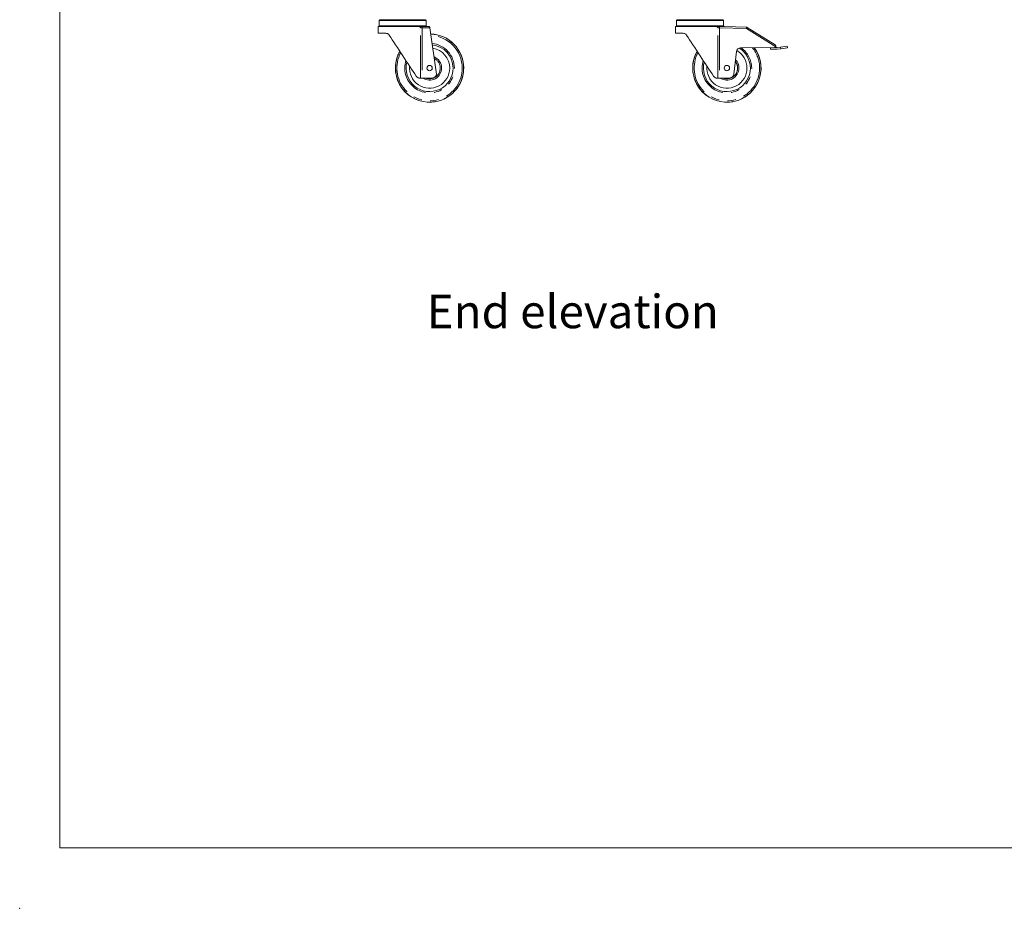
# Model space of a CAD drawing. Units: millimetres. Extents: x 0 to 586, y 0 to 420.
# Drawn here: x 0 to 147, y 0 to 133 of the extents above; entities that cross this region are included whole.
import ezdxf

# ---------------------------------------------------------------- set-up
doc = ezdxf.new("R2010")
doc.units = ezdxf.units.MM
doc.header["$PDSIZE"] = -1
doc.linetypes.add('PHANTOM', pattern=[12.7, 6.35, -1.27, 1.27, -1.27, 1.27, -1.27])
doc.styles.add('SLDTEXTSTYLE0', font='TXT', dxfattribs={"width": 0.605})

msp = doc.modelspace()

# ---------------------------------------------------------------- linework, layer by layer
at = {"color": 7, "linetype": 'Continuous', "lineweight": 0}
for q in [(5.873, 411.004), (579.873, 9.004)]:
    msp.add_line((5.873, 9.004), q, dxfattribs=at)
at = {"color": 7, "linetype": 'Continuous', "lineweight": 15}
for p, q in [((53.512, 132.505), (53.512, 131.705)), ((53.612, 132.605), (57.012, 132.605)), ((57.012, 132.605), (60.412, 132.605)), ((60.512, 131.705), (60.512, 132.505)), ((97.862, 132.505), (97.862, 131.705)), ((97.962, 132.605), (101.362, 132.605)), ((101.362, 132.605), (104.762, 132.605)), ((104.862, 131.705), (104.862, 132.505)), ((53.362, 131.605), (53.362, 130.605)), ((59.514, 131.605), (53.362, 131.605)), ((59.9, 131.605), (60.662, 131.605)), ((60.662, 131.605), (61.012, 131.594)), ((61.042, 131.393), (62.068, 124.498)), ((97.712, 131.605), (97.712, 130.605)), ((103.864, 131.605), (97.712, 131.605)), ((104.25, 131.605), (105.012, 131.605)), ((105.012, 131.605), (108.308, 131.506)), ((108.408, 131.476), (112.588, 128.863)), ((53.362, 130.605), (54.488, 130.605)), ((97.712, 130.605), (98.838, 130.605)), ((106.802, 127.881), (106.418, 124.498)), ((112.485, 128.494), (107.389, 128.413)), ((111.866, 128.234), (111.862, 128.484)), ((111.866, 128.234), (112.877, 128.25)), ((112.485, 128.494), (112.862, 128.5)), ((112.862, 128.5), (113.367, 128.552)), ((112.877, 128.25), (113.393, 128.303)), ((114.362, 128.655), (113.367, 128.552)), ((113.393, 128.303), (113.367, 128.552)), ((113.393, 128.303), (114.387, 128.406)), ((114.362, 128.655), (114.387, 128.406)), ((59.676, 123.905), (59.536, 123.905)), ((59.895, 123.905), (59.676, 123.905)), ((59.895, 123.905), (60.662, 123.905)), ((60.662, 123.905), (61.516, 123.968)), ((104.026, 123.905), (103.886, 123.905)), ((104.245, 123.905), (104.026, 123.905)), ((104.245, 123.905), (105.012, 123.905)), ((105.012, 123.905), (105.866, 123.968))]:
    msp.add_line(p, q, dxfattribs=at)
at = {"color": 8, "linetype": 'PHANTOM', "lineweight": 0}
for p, q in [((57.012, 132.505), (53.512, 132.505)), ((60.512, 132.505), (57.012, 132.505)), ((101.362, 132.505), (97.862, 132.505)), ((104.862, 132.505), (101.362, 132.505)), ((53.512, 131.705), (57.012, 131.705)), ((57.012, 131.705), (60.512, 131.705)), ((59.676, 123.905), (59.676, 131.438)), ((59.895, 131.427), (59.895, 123.905)), ((61.042, 131.393), (59.895, 131.427)), ((97.862, 131.705), (101.362, 131.705)), ((101.362, 131.705), (104.862, 131.705)), ((104.026, 123.905), (104.026, 131.438)), ((104.245, 131.427), (104.245, 123.905)), ((108.302, 131.306), (104.245, 131.427)), ((112.651, 128.588), (108.302, 131.306))]:
    msp.add_line(p, q, dxfattribs=at)
at = {"color": 8, "linetype": 'PHANTOM', "lineweight": 0, "flags": 128}
for points in [[(59.895, 131.427), (59.834, 131.43), (59.776, 131.433), (59.722, 131.436), (59.676, 131.438)], [(59.9, 131.605), (59.9, 131.59), (59.899, 131.573), (59.899, 131.553), (59.898, 131.531), (59.897, 131.507), (59.896, 131.481), (59.896, 131.454), (59.895, 131.427)], [(104.245, 131.427), (104.184, 131.43), (104.126, 131.433), (104.072, 131.436), (104.026, 131.438)], [(104.25, 131.605), (104.25, 131.59), (104.249, 131.573), (104.249, 131.553), (104.248, 131.531), (104.247, 131.507), (104.246, 131.481), (104.246, 131.454), (104.245, 131.427)], [(108.308, 131.506), (108.308, 131.502), (108.307, 131.491), (108.307, 131.472), (108.306, 131.448), (108.305, 131.417), (108.304, 131.383), (108.303, 131.345), (108.302, 131.306)], [(108.302, 131.306), (108.322, 131.339), (108.342, 131.371), (108.361, 131.4), (108.377, 131.426), (108.39, 131.447), (108.4, 131.463), (108.406, 131.473), (108.408, 131.476)]]:
    msp.add_lwpolyline(points, dxfattribs=at)
at = {"color": 7, "linetype": 'Continuous', "lineweight": 15, "flags": 128}
for points in [[(61.012, 131.594), (61.012, 131.59), (61.014, 131.579), (61.017, 131.56), (61.021, 131.535), (61.025, 131.505), (61.03, 131.47), (61.036, 131.432), (61.042, 131.393)], [(54.989, 130.334), (55.218, 129.986), (55.456, 129.624), (55.702, 129.249), (55.955, 128.863), (56.214, 128.469), (56.478, 128.068), (56.744, 127.662), (57.012, 127.255), (57.279, 126.847), (57.546, 126.442), (57.809, 126.041), (58.068, 125.646), (58.321, 125.26), (58.568, 124.885), (58.806, 124.523), (59.034, 124.175)], [(99.339, 130.334), (99.568, 129.986), (99.806, 129.624), (100.052, 129.249), (100.305, 128.863), (100.564, 128.469), (100.828, 128.068), (101.094, 127.662), (101.362, 127.255), (101.629, 126.847), (101.896, 126.442), (102.159, 126.041), (102.418, 125.646), (102.671, 125.26), (102.918, 124.885), (103.156, 124.523), (103.384, 124.175)]]:
    msp.add_lwpolyline(points, dxfattribs=at)
at = {"color": 7, "linetype": 'Continuous', "lineweight": 15}
for centre in [(61.012, 125.405), (105.362, 125.405)]:
    msp.add_circle(centre, 0.4, dxfattribs=at)
for centre, radius, start, end in [((53.612, 132.505), 0.1, 90, 180), ((60.412, 132.505), 0.1, 0, 90), ((97.962, 132.505), 0.1, 90, 180), ((104.762, 132.505), 0.1, 0, 90), ((53.612, 131.705), 0.1, 180, 270), ((60.412, 131.705), 0.1, 270, 0), ((97.962, 131.705), 0.1, 180, 270), ((104.762, 131.705), 0.1, 270, 0), ((108.302, 131.306), 0.2, 57.99462, 88.29019), ((61.012, 125.405), 5.1, 273.58859, 88.17346), ((61.012, 125.405), 5.1, 150.45262, 266.41141), ((61.012, 125.405), 3.5, 0, 83.37505), ((61.012, 125.405), 3, 0, 80.78342), ((105.362, 125.405), 5.1, 150.45262, 266.41141), ((105.362, 125.405), 5.1, 273.58859, 36.606), ((107.398, 127.813), 0.6, 90.90938, 173.51693), ((105.362, 125.405), 3, 0, 60.59804), ((105.362, 125.405), 3.5, 0, 58.24351), ((112.482, 128.694), 0.2, 270.90938, 327.99462), ((112.482, 128.694), 0.2, 327.99462, 57.99462), ((61.012, 125.405), 1.8, 0, 68.05252), ((105.362, 125.405), 1.8, 0, 43.73841), ((61.012, 125.405), 3.5, 164.98592, 0), ((61.012, 125.405), 3, 174.18806, 0), ((61.012, 125.405), 1.8, 236.44269, 0), ((105.362, 125.405), 3.5, 164.98592, 0), ((105.362, 125.405), 3, 174.18806, 0), ((105.362, 125.405), 1.8, 236.44269, 0), ((61.472, 124.566), 0.6, 274.23639, 353.51693), ((105.822, 124.566), 0.6, 274.23639, 353.51693)]:
    msp.add_arc(centre, radius, start, end, dxfattribs=at)
at = {"color": 8, "linetype": 'PHANTOM', "lineweight": 0}
for centre, radius, start, end in [((61.012, 125.405), 5.082, 180, 88.13581), ((61.012, 125.405), 4.882, 0, 87.70772), ((61.012, 125.405), 5.082, 150.55904, 180), ((61.012, 125.405), 3.7, 0, 84.20856), ((105.362, 125.405), 5.082, 180, 36.7551), ((105.362, 125.405), 5.082, 150.55904, 180), ((105.362, 125.405), 3.7, 0, 54.44963), ((105.362, 125.405), 4.882, 0, 38.46948), ((61.012, 125.405), 4.882, 151.7754, 0), ((61.012, 125.405), 3.7, 162.28305, 0), ((61.012, 125.405), 1.6, 0, 63.74954), ((105.362, 125.405), 4.882, 151.7754, 0), ((105.362, 125.405), 3.7, 162.28305, 0), ((105.362, 125.405), 1.6, 0, 37.47902), ((61.012, 125.405), 1.6, 249.63587, 0), ((105.362, 125.405), 1.6, 249.63587, 0)]:
    msp.add_arc(centre, radius, start, end, dxfattribs=at)
at = {"color": 7, "linetype": 'Continuous', "lineweight": 15}
for points, knots in [([(59.676, 131.438), (59.676, 131.438), (59.652, 131.47), (59.603, 131.534), (59.544, 131.581), (59.514, 131.605)], [0, 0, 0, 0, 0.0037077, 0.4983068, 1, 1, 1, 1]), ([(59.514, 131.605), (59.523, 131.605), (59.542, 131.605), (59.624, 131.605), (59.737, 131.605), (59.836, 131.605), (59.891, 131.605), (59.9, 131.605)], [0, 0, 0, 0, 0.2365728, 0.4732329, 0.711236, 0.9513267, 1, 1, 1, 1]), ([(104.026, 131.438), (104.026, 131.438), (104.002, 131.47), (103.953, 131.534), (103.894, 131.581), (103.864, 131.605)], [0, 0, 0, 0, 0.0037077, 0.4983052, 1, 1, 1, 1]), ([(103.864, 131.605), (103.873, 131.605), (103.892, 131.605), (103.974, 131.605), (104.087, 131.605), (104.186, 131.605), (104.241, 131.605), (104.25, 131.605)], [0, 0, 0, 0, 0.2365735, 0.4732351, 0.711236, 0.9513267, 1, 1, 1, 1]), ([(54.488, 130.605), (54.563, 130.597), (54.698, 130.583), (54.877, 130.477), (54.956, 130.376), (54.989, 130.334)], [0, 0, 0, 0, 0.4218893, 0.7583077, 1, 1, 1, 1]), ([(98.838, 130.605), (98.913, 130.597), (99.048, 130.583), (99.227, 130.477), (99.306, 130.376), (99.339, 130.334)], [0, 0, 0, 0, 0.4218893, 0.7583077, 1, 1, 1, 1]), ([(59.034, 124.175), (59.077, 124.122), (59.164, 124.017), (59.345, 123.923), (59.467, 123.911), (59.536, 123.905)], [0, 0, 0, 0, 0.3083601, 0.6150084, 1, 1, 1, 1]), ([(103.384, 124.175), (103.427, 124.122), (103.514, 124.017), (103.695, 123.923), (103.817, 123.911), (103.886, 123.905)], [0, 0, 0, 0, 0.3083601, 0.6150099, 1, 1, 1, 1]), ([(61.331, 120.315), (61.329, 120.315), (61.307, 120.315), (61.262, 120.315), (61.187, 120.315), (61.113, 120.315), (61.058, 120.315), (61.023, 120.315), (60.987, 120.315), (60.95, 120.315), (60.9, 120.315), (60.83, 120.315), (60.756, 120.315), (60.714, 120.315), (60.693, 120.315)], [0, 0, 0, 0, 0.0158036, 0.1814882, 0.3464091, 0.4340966, 0.4695386, 0.4919237, 0.5143469, 0.5476479, 0.5805928, 0.6599276, 0.8295955, 1, 1, 1, 1]), ([(105.681, 120.315), (105.679, 120.315), (105.657, 120.315), (105.612, 120.315), (105.537, 120.315), (105.463, 120.315), (105.408, 120.315), (105.373, 120.315), (105.337, 120.315), (105.3, 120.315), (105.25, 120.315), (105.18, 120.315), (105.106, 120.315), (105.064, 120.315), (105.043, 120.315)], [0, 0, 0, 0, 0.0158033, 0.1814879, 0.3464092, 0.4340966, 0.4695396, 0.4919236, 0.5143457, 0.5476476, 0.5805934, 0.6599269, 0.8295952, 1, 1, 1, 1])]:
    msp.add_open_spline(points, degree=3, knots=knots, dxfattribs=at)
at = {"color": 7, "linetype": 'Continuous', "lineweight": 0}
msp.add_point((-0.13, 0), dxfattribs=at)

# ---------------------------------------------------------------- texts
at = {"color": 7, "linetype": 'Continuous', "lineweight": 0, "insert": (60.591, 91.581), "char_height": 5, "attachment_point": 1, "style": 'SLDTEXTSTYLE0'}
msp.add_mtext('End elevation', dxfattribs=at)

doc.saveas('drawing.dxf')
